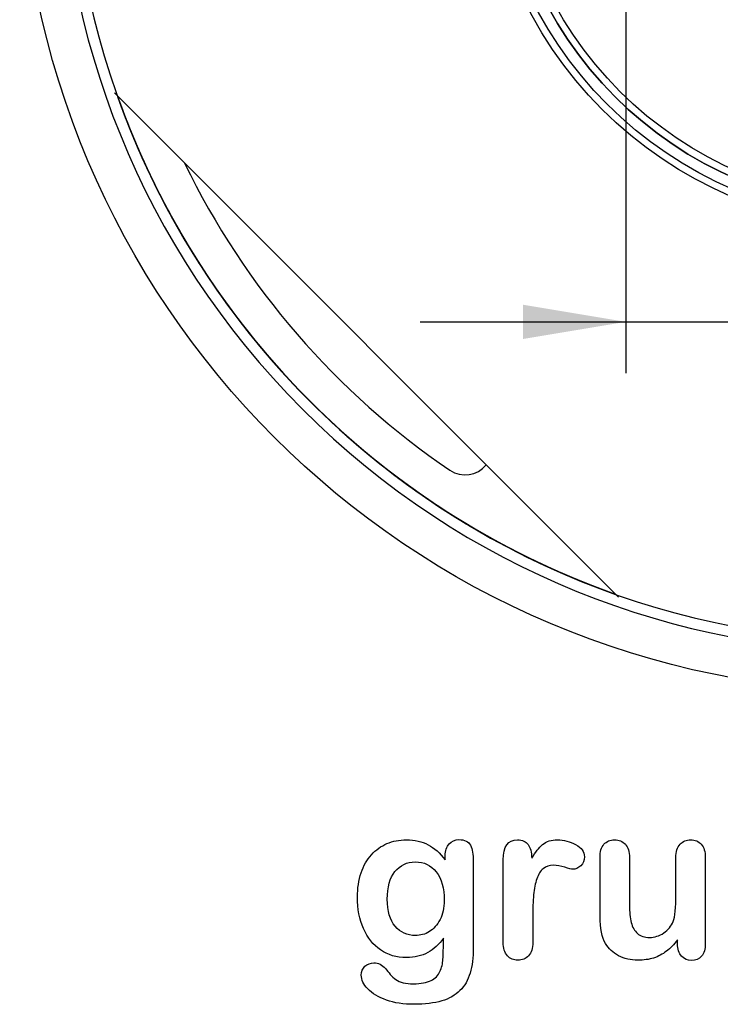
# Model space of a CAD drawing. Units: millimetres. Extents: x 0 to 291, y 0 to 204.
# Drawn here: x 215 to 236, y 7 to 37 of the extents above; entities that cross this region are included whole.
import ezdxf
from ezdxf.enums import TextEntityAlignment as Align

# ---------------------------------------------------------------- set-up
doc = ezdxf.new("R2010")
doc.units = ezdxf.units.MM
for name, color, linetype in [('ANGULAR_11', 7, 'Continuous'), ('C-2016-CHAPA-CUL', 7, 'Continuous'), ('C-2016-CHAPA-SUP', 7, 'Continuous'), ('C-2016-CUERPO', 7, 'Continuous'), ('C-2016-PLETINA-B', 7, 'Continuous'), ('C-2016-TAPA', 7, 'Continuous'), ('C-2016-TUBO-BASE', 7, 'Continuous'), ('Default', 7, 'Continuous'), ('Predeterminado', 7, 'Continuous')]:
    doc.layers.add(name, color=color, linetype=linetype)
doc.styles.add('SEACAD_Arial', font='arial.ttf')
doc.dimstyles.new('ISO', dxfattribs={"dimtxt": 3.125, "dimasz": 3.125, "dimexe": 1.5625, "dimexo": 0, "dimgap": 0.78125, "dimtad": 0, "dimdec": 0, "dimlfac": 9.090909, "dimrnd": 10, "dimtxsty": 'SEACAD_Arial', "dimblk1": '_SE_FILLED', "dimblk2": '_SE_FILLED', "dimsah": 1, "dimcen": 1.5625, "dimadec": 1, "dimazin": 0, "dimtfac": 0.5, "dimtdec": 4, "dimtmove": 0, "dimatfit": 3, "dimfxl": 1, "dimarcsym": 0})

# ---------------------------------------------------------------- blocks, each defined once
blk = doc.blocks.new('SE3')
at = {"layer": 'ANGULAR_11', "color": 7, "linetype": 'Continuous'}
blk.add_circle((241.42, 42.833), 12.32, dxfattribs=at)
at = {"layer": 'C-2016-CHAPA-CUL', "color": 7, "linetype": 'Continuous'}
blk.add_line((217.897, 34.621), (233.208, 19.31), dxfattribs=at)
at = {"layer": 'C-2016-CHAPA-SUP', "color": 7, "linetype": 'Continuous'}
for centre, radius, start, end in [((241.42, 42.833), 23.76, 205.8119, 235.8666), ((241.42, 42.833), 23.76, 205.8119, 235.8666), ((228.551, 23.849), 0.825, 235.8666, 320.8258), ((228.551, 23.849), 0.825, 235.8666, 320.8258)]:
    blk.add_arc(centre, radius, start, end, dxfattribs=at)
at = {"layer": 'C-2016-CUERPO', "color": 7, "linetype": 'Continuous'}
for radius, start, end in [(25.19, 135.027, 134.973), (24.86, 135.027, 134.973), (24.86, 199.5283, 215.418), (24.86, 199.5408, 213.6512), (24.86, 199.5413, 212.0742), (24.86, 199.5415, 248.089), (24.86, 199.554, 223.3031), (24.86, 199.64, 249.666), (24.86, 211.1073, 250.4545), (24.86, 212.0742, 213.6512), (24.86, 212.6843, 250.4129), (24.86, 218.9924, 250.4083), (24.86, 220.5694, 250.4487), (24.86, 226.8774, 250.4036), (24.86, 228.4545, 250.4622), (24.86, 236.2748, 250.4716), (24.86, 237.8518, 250.3959), (24.86, 248.089, 249.666)]:
    blk.add_arc((241.42, 42.833), radius, start, end, dxfattribs=at)
at = {"layer": 'C-2016-PLETINA-B', "color": 7, "linetype": 'Continuous'}
blk.add_circle((241.42, 42.833), 11.55, dxfattribs=at)
at = {"layer": 'C-2016-TAPA', "color": 7, "linetype": 'Continuous'}
blk.add_circle((241.42, 42.833), 26.4, dxfattribs=at)
at = {"layer": 'C-2016-TUBO-BASE', "color": 7, "linetype": 'Continuous'}
for radius in [12.1, 11.77]:
    blk.add_circle((241.42, 42.833), radius, dxfattribs=at)
blk.add_arc((241.42, 42.833), 11.77, 180, 360, dxfattribs=at)
blk = doc.blocks.new('DMBLK10')
at = {"layer": 'Predeterminado', "linetype": 'Continuous'}
for points in [[(230.309, 27.15), (233.434, 27.671), (230.309, 28.191)], [(252.37, 27.15), (252.37, 28.191), (249.245, 27.671)]]:
    blk.add_hatch(color=7, dxfattribs=at).paths.add_polyline_path(points)
at = {"layer": 'Predeterminado', "color": 7, "linetype": 'Continuous'}
for p, q in [((233.434, 38.409), (233.434, 26.108)), ((249.245, 38.129), (249.245, 26.108)), ((227.184, 27.671), (236.577, 27.671)), ((246.101, 27.671), (255.495, 27.671))]:
    blk.add_line(p, q, dxfattribs=at)
at = {"layer": 'Predeterminado', "color": 7, "linetype": 'Continuous', "style": 'SEACAD_Arial'}
blk.add_text('144', height=3.125, dxfattribs=at).set_placement((237.671, 29.233), align=Align.TOP_LEFT)
blk = doc.blocks.new('_SE_FILLED')
at = {"color": 0}
blk.add_line((0, 0), (-1, 0), dxfattribs=at)
blk.add_solid([(0, 0), (-1, -0.1665), (-1, 0.1665), (0, 0)], dxfattribs=at)

msp = doc.modelspace()

# ---------------------------------------------------------------- linework, layer by layer
at = {"layer": 'Default', "color": 7, "linetype": 'Continuous'}
msp.add_line((235.002, 8.7862), (235.002, 8.902), dxfattribs=at)
msp.add_line((235.002, 8.7862), (235.002, 8.902), dxfattribs=at)
for points, knots in [([(227.8945, 8.9599), (227.7562, 8.7669), (227.5985, 8.6189), (227.4151, 8.5191), (227.2328, 8.42), (227.0193, 8.3679), (226.4692, 8.3679), (226.2053, 8.4419), (225.9801, 8.5996), (225.7579, 8.7551), (225.5811, 8.9664), (225.4621, 9.2463), (225.3437, 9.5246), (225.2787, 9.8415), (225.2787, 10.4754), (225.3173, 10.7199), (225.3913, 10.9387), (225.465, 11.1565), (225.5683, 11.3409), (225.7034, 11.4889), (225.8416, 11.6402), (225.9962, 11.7527), (226.1764, 11.8299), (226.3527, 11.9055), (226.5496, 11.9425), (227.0193, 11.9425), (227.2381, 11.8911), (227.4248, 11.7945), (227.6127, 11.6973), (227.7851, 11.5436), (227.946, 11.3312)], [0, 0, 0, 0, 0.0826754, 0.0826754, 0.0826754, 0.1691448, 0.1691448, 0.2722429, 0.2722429, 0.2722429, 0.3779399, 0.3779399, 0.3779399, 0.5027165, 0.5027165, 0.5954709, 0.5954709, 0.5954709, 0.6756573, 0.6756573, 0.6756573, 0.7496217, 0.7496217, 0.7496217, 0.8227975, 0.8227975, 0.9114955, 0.9114955, 0.9114955, 1, 1, 1, 1]), ([(227.8945, 8.9599), (227.7562, 8.7669), (227.5985, 8.6189), (227.4151, 8.5191), (227.2328, 8.42), (227.0193, 8.3679), (226.4692, 8.3679), (226.2053, 8.4419), (225.9801, 8.5996), (225.7579, 8.7551), (225.5811, 8.9664), (225.4621, 9.2463), (225.3437, 9.5246), (225.2787, 9.8415), (225.2787, 10.4754), (225.3173, 10.7199), (225.3913, 10.9387), (225.465, 11.1565), (225.5683, 11.3409), (225.7034, 11.4889), (225.8416, 11.6402), (225.9962, 11.7527), (226.1764, 11.8299), (226.3527, 11.9055), (226.5496, 11.9425), (227.0193, 11.9425), (227.2381, 11.8911), (227.4248, 11.7945), (227.6127, 11.6973), (227.7851, 11.5436), (227.946, 11.3312)], [0, 0, 0, 0, 0.0826754, 0.0826754, 0.0826754, 0.1691448, 0.1691448, 0.2722429, 0.2722429, 0.2722429, 0.3779399, 0.3779399, 0.3779399, 0.5027165, 0.5027165, 0.5954709, 0.5954709, 0.5954709, 0.6756573, 0.6756573, 0.6756573, 0.7496217, 0.7496217, 0.7496217, 0.8227975, 0.8227975, 0.9114955, 0.9114955, 0.9114955, 1, 1, 1, 1]), ([(227.946, 11.3312), (227.946, 11.373), (227.946, 11.4149), (227.946, 11.4567), (227.946, 11.6111), (227.9846, 11.7334), (228.0618, 11.8203), (228.1374, 11.9054), (228.2388, 11.949), (228.538, 11.949), (228.6538, 11.8911), (228.7118, 11.7785), (228.771, 11.6633), (228.7986, 11.5017), (228.7986, 11.2862)], [0, 0, 0, 0, 0.070964, 0.070964, 0.070964, 0.2916609, 0.2916609, 0.2916609, 0.46455, 0.46455, 0.7147843, 0.7147843, 0.7147843, 1, 1, 1, 1]), ([(227.946, 11.3312), (227.946, 11.373), (227.946, 11.4149), (227.946, 11.4567), (227.946, 11.6111), (227.9846, 11.7334), (228.0618, 11.8203), (228.1374, 11.9054), (228.2388, 11.949), (228.538, 11.949), (228.6538, 11.8911), (228.7118, 11.7785), (228.771, 11.6633), (228.7986, 11.5017), (228.7986, 11.2862)], [0, 0, 0, 0, 0.070964, 0.070964, 0.070964, 0.2916609, 0.2916609, 0.2916609, 0.46455, 0.46455, 0.7147843, 0.7147843, 0.7147843, 1, 1, 1, 1]), ([(230.6036, 9.5873), (230.6036, 9.3364), (230.6036, 9.0854), (230.6036, 8.8344), (230.6036, 8.651), (230.5586, 8.5159), (230.4749, 8.4226), (230.3915, 8.3295), (230.2787, 8.2875), (230.0213, 8.2875), (229.9151, 8.3325), (229.7478, 8.5191), (229.706, 8.6543), (229.706, 8.8344), (229.706, 9.6688), (229.706, 10.5033), (229.706, 11.3377), (229.706, 11.7398), (229.8508, 11.9425), (230.2915, 11.9425), (230.3977, 11.8943), (230.4653, 11.801), (230.5333, 11.7071), (230.565, 11.5661), (230.5715, 11.3859)], [0, 0, 0, 0, 0.115697, 0.115697, 0.115697, 0.1835221, 0.1835221, 0.1835221, 0.2428466, 0.2428466, 0.3021711, 0.3021711, 0.3614955, 0.3614955, 0.3614955, 0.746234, 0.746234, 0.746234, 0.8690919, 0.8690919, 0.9332511, 0.9332511, 0.9332511, 1, 1, 1, 1]), ([(230.6036, 9.5873), (230.6036, 9.3364), (230.6036, 9.0854), (230.6036, 8.8344), (230.6036, 8.651), (230.5586, 8.5159), (230.4749, 8.4226), (230.3915, 8.3295), (230.2787, 8.2875), (230.0213, 8.2875), (229.9151, 8.3325), (229.7478, 8.5191), (229.706, 8.6543), (229.706, 8.8344), (229.706, 9.6688), (229.706, 10.5033), (229.706, 11.3377), (229.706, 11.7398), (229.8508, 11.9425), (230.2915, 11.9425), (230.3977, 11.8943), (230.4653, 11.801), (230.5333, 11.7071), (230.565, 11.5661), (230.5715, 11.3859)], [0, 0, 0, 0, 0.115697, 0.115697, 0.115697, 0.1835221, 0.1835221, 0.1835221, 0.2428466, 0.2428466, 0.3021711, 0.3021711, 0.3614955, 0.3614955, 0.3614955, 0.746234, 0.746234, 0.746234, 0.8690919, 0.8690919, 0.9332511, 0.9332511, 0.9332511, 1, 1, 1, 1]), ([(230.5715, 11.3859), (230.6809, 11.5661), (230.7903, 11.7045), (230.9029, 11.801), (231.0158, 11.8977), (231.1699, 11.9425), (231.5464, 11.9425), (231.7298, 11.8943), (231.9067, 11.801), (232.0875, 11.7056), (232.1738, 11.5822), (232.1738, 11.3151), (232.1384, 11.225), (232.0612, 11.1543), (231.9857, 11.0851), (231.9035, 11.0481), (231.7813, 11.0481), (231.704, 11.0674), (231.5753, 11.1092), (231.4495, 11.1501), (231.3372, 11.1703), (231.1088, 11.1703), (231.0026, 11.135), (230.919, 11.0674), (230.8337, 10.9985), (230.771, 10.8936), (230.7259, 10.7585), (230.6805, 10.6224), (230.6455, 10.4593), (230.6294, 10.2727), (230.613, 10.0826), (230.6036, 9.8544), (230.6036, 9.5873)], [0, 0, 0, 0, 0.1036886, 0.1036886, 0.1036886, 0.2057972, 0.2057972, 0.3096662, 0.3096662, 0.3096662, 0.398501, 0.398501, 0.4632764, 0.4632764, 0.4632764, 0.5354661, 0.5354661, 0.5648767, 0.5648767, 0.5648767, 0.6212512, 0.6212512, 0.6982964, 0.6982964, 0.6982964, 0.7700827, 0.7700827, 0.7700827, 0.8666142, 0.8666142, 0.8666142, 1, 1, 1, 1]), ([(230.5715, 11.3859), (230.6809, 11.5661), (230.7903, 11.7045), (230.9029, 11.801), (231.0158, 11.8977), (231.1699, 11.9425), (231.5464, 11.9425), (231.7298, 11.8943), (231.9067, 11.801), (232.0875, 11.7056), (232.1738, 11.5822), (232.1738, 11.3151), (232.1384, 11.225), (232.0612, 11.1543), (231.9857, 11.0851), (231.9035, 11.0481), (231.7813, 11.0481), (231.704, 11.0674), (231.5753, 11.1092), (231.4495, 11.1501), (231.3372, 11.1703), (231.1088, 11.1703), (231.0026, 11.135), (230.919, 11.0674), (230.8337, 10.9985), (230.771, 10.8936), (230.7259, 10.7585), (230.6805, 10.6224), (230.6455, 10.4593), (230.6294, 10.2727), (230.613, 10.0826), (230.6036, 9.8544), (230.6036, 9.5873)], [0, 0, 0, 0, 0.1036886, 0.1036886, 0.1036886, 0.2057972, 0.2057972, 0.3096662, 0.3096662, 0.3096662, 0.398501, 0.398501, 0.4632764, 0.4632764, 0.4632764, 0.5354661, 0.5354661, 0.5648767, 0.5648767, 0.5648767, 0.6212512, 0.6212512, 0.6982964, 0.6982964, 0.6982964, 0.7700827, 0.7700827, 0.7700827, 0.8666142, 0.8666142, 0.8666142, 1, 1, 1, 1]), ([(235.002, 8.902), (234.8958, 8.7669), (234.7832, 8.651), (234.6641, 8.561), (234.5435, 8.4697), (234.4164, 8.4001), (234.2748, 8.355), (234.1362, 8.3109), (233.9756, 8.2875), (233.5798, 8.2875), (233.3836, 8.3325), (233.213, 8.4226), (233.04, 8.514), (232.9074, 8.635), (232.8141, 8.7926), (232.7017, 8.9826), (232.6468, 9.2591), (232.6468, 9.6195), (232.6468, 10.2147), (232.6468, 10.81), (232.6468, 11.4052), (232.6468, 11.5854), (232.6854, 11.7205), (232.7658, 11.8074), (232.8479, 11.896), (232.9556, 11.9425), (233.2259, 11.9425), (233.3353, 11.8975), (233.4157, 11.8074), (233.4976, 11.7157), (233.5412, 11.5822), (233.5412, 11.4052), (233.5412, 10.9237), (233.5412, 10.4421), (233.5412, 9.9606), (233.5412, 9.7514), (233.5605, 9.5745), (233.6313, 9.2913), (233.6924, 9.1787), (233.7825, 9.1015), (233.8777, 9.02), (233.9981, 8.9792), (234.3038, 8.9792), (234.4486, 9.0243), (234.5805, 9.1144), (234.7146, 9.206), (234.8121, 9.3235), (234.8733, 9.4683), (234.9272, 9.596), (234.9505, 9.8769), (234.9505, 10.3081), (234.9505, 10.6738), (234.9505, 11.0395), (234.9505, 11.4052), (234.9505, 11.5822), (234.9923, 11.7173), (235.1596, 11.8975), (235.2658, 11.9425), (235.5361, 11.9425), (235.6423, 11.8975), (235.7227, 11.8074), (235.803, 11.7175), (235.845, 11.5854), (235.845, 11.4052), (235.845, 10.5354), (235.845, 9.6656), (235.845, 8.7958), (235.845, 8.6221), (235.8063, 8.4934), (235.7291, 8.4097), (235.6503, 8.3243), (235.5489, 8.281), (235.3044, 8.281), (235.2015, 8.3261), (235.121, 8.4129), (235.0405, 8.4999), (235.002, 8.6253), (235.002, 8.7862)], [0, 0, 0, 0, 0.0265852, 0.0265852, 0.0265852, 0.0510291, 0.0510291, 0.0510291, 0.0784338, 0.0784338, 0.1112216, 0.1112216, 0.1112216, 0.1416708, 0.1416708, 0.1416708, 0.1887908, 0.1887908, 0.1887908, 0.2874123, 0.2874123, 0.2874123, 0.3111147, 0.3111147, 0.3111147, 0.3306863, 0.3306863, 0.3512127, 0.3512127, 0.3512127, 0.3750291, 0.3750291, 0.3750291, 0.4548029, 0.4548029, 0.4548029, 0.4801566, 0.4801566, 0.5055103, 0.5055103, 0.5055103, 0.5293447, 0.5293447, 0.5526826, 0.5526826, 0.5526826, 0.5784128, 0.5784128, 0.5784128, 0.6251756, 0.6251756, 0.6251756, 0.685776, 0.685776, 0.685776, 0.7070325, 0.7070325, 0.7282891, 0.7282891, 0.7495456, 0.7495456, 0.7495456, 0.7733285, 0.7733285, 0.7733285, 0.9174056, 0.9174056, 0.9174056, 0.9401804, 0.9401804, 0.9401804, 0.9590125, 0.9590125, 0.9778445, 0.9778445, 0.9778445, 1, 1, 1, 1]), ([(235.002, 8.902), (234.8958, 8.7669), (234.7832, 8.651), (234.6641, 8.561), (234.5435, 8.4697), (234.4164, 8.4001), (234.2748, 8.355), (234.1362, 8.3109), (233.9756, 8.2875), (233.5798, 8.2875), (233.3836, 8.3325), (233.213, 8.4226), (233.04, 8.514), (232.9074, 8.635), (232.8141, 8.7926), (232.7017, 8.9826), (232.6468, 9.2591), (232.6468, 9.6195), (232.6468, 10.2147), (232.6468, 10.81), (232.6468, 11.4052), (232.6468, 11.5854), (232.6854, 11.7205), (232.7658, 11.8074), (232.8479, 11.896), (232.9556, 11.9425), (233.2259, 11.9425), (233.3353, 11.8975), (233.4157, 11.8074), (233.4976, 11.7157), (233.5412, 11.5822), (233.5412, 11.4052), (233.5412, 10.9237), (233.5412, 10.4421), (233.5412, 9.9606), (233.5412, 9.7514), (233.5605, 9.5745), (233.6313, 9.2913), (233.6924, 9.1787), (233.7825, 9.1015), (233.8777, 9.02), (233.9981, 8.9792), (234.3038, 8.9792), (234.4486, 9.0243), (234.5805, 9.1144), (234.7146, 9.206), (234.8121, 9.3235), (234.8733, 9.4683), (234.9272, 9.596), (234.9505, 9.8769), (234.9505, 10.3081), (234.9505, 10.6738), (234.9505, 11.0395), (234.9505, 11.4052), (234.9505, 11.5822), (234.9923, 11.7173), (235.1596, 11.8975), (235.2658, 11.9425), (235.5361, 11.9425), (235.6423, 11.8975), (235.7227, 11.8074), (235.803, 11.7175), (235.845, 11.5854), (235.845, 11.4052), (235.845, 10.5354), (235.845, 9.6656), (235.845, 8.7958), (235.845, 8.6221), (235.8063, 8.4934), (235.7291, 8.4097), (235.6503, 8.3243), (235.5489, 8.281), (235.3044, 8.281), (235.2015, 8.3261), (235.121, 8.4129), (235.0405, 8.4999), (235.002, 8.6253), (235.002, 8.7862)], [0, 0, 0, 0, 0.0265852, 0.0265852, 0.0265852, 0.0510291, 0.0510291, 0.0510291, 0.0784338, 0.0784338, 0.1112216, 0.1112216, 0.1112216, 0.1416708, 0.1416708, 0.1416708, 0.1887908, 0.1887908, 0.1887908, 0.2874123, 0.2874123, 0.2874123, 0.3111147, 0.3111147, 0.3111147, 0.3306863, 0.3306863, 0.3512127, 0.3512127, 0.3512127, 0.3750291, 0.3750291, 0.3750291, 0.4548029, 0.4548029, 0.4548029, 0.4801566, 0.4801566, 0.5055103, 0.5055103, 0.5055103, 0.5293447, 0.5293447, 0.5526826, 0.5526826, 0.5526826, 0.5784128, 0.5784128, 0.5784128, 0.6251756, 0.6251756, 0.6251756, 0.685776, 0.685776, 0.685776, 0.7070325, 0.7070325, 0.7282891, 0.7282891, 0.7495456, 0.7495456, 0.7495456, 0.7733285, 0.7733285, 0.7733285, 0.9174056, 0.9174056, 0.9174056, 0.9401804, 0.9401804, 0.9401804, 0.9590125, 0.9590125, 0.9778445, 0.9778445, 0.9778445, 1, 1, 1, 1]), ([(228.7986, 11.2862), (228.7986, 10.4142), (228.7986, 9.5423), (228.7986, 8.6703), (228.7986, 8.3711), (228.7665, 8.1137), (228.6378, 7.6826), (228.5348, 7.5056), (228.3932, 7.364), (228.2533, 7.2241), (228.0683, 7.1195), (227.8398, 7.0519), (227.6135, 6.985), (227.3314, 6.949), (226.6815, 6.949), (226.4016, 6.9908), (225.9125, 7.1646), (225.7259, 7.2772), (225.594, 7.4155), (225.4637, 7.5522), (225.3945, 7.6922), (225.3945, 7.9464), (225.4331, 8.0333), (225.5811, 8.1749), (225.6744, 8.207), (225.9125, 8.207), (226.0284, 8.1523), (226.1281, 8.0365), (226.1789, 7.9775), (226.2246, 7.9175), (226.3276, 7.7952), (226.3855, 7.7437), (226.4466, 7.6987), (226.5083, 7.6532), (226.585, 7.6247), (226.6719, 7.6054), (226.7625, 7.5852), (226.8617, 7.5732), (227.2092, 7.5732), (227.3894, 7.6054), (227.5148, 7.6697), (227.6429, 7.7354), (227.7336, 7.8274), (227.8366, 8.059), (227.8688, 8.1845), (227.8752, 8.3164), (227.8818, 8.4517), (227.8913, 8.6639), (227.8945, 8.9599)], [0, 0, 0, 0, 0.2274689, 0.2274689, 0.2274689, 0.2885306, 0.2885306, 0.3495923, 0.3495923, 0.3495923, 0.4054218, 0.4054218, 0.4054218, 0.4786808, 0.4786808, 0.5450285, 0.5450285, 0.6113762, 0.6113762, 0.6113762, 0.6485971, 0.6485971, 0.6767196, 0.6767196, 0.7048421, 0.7048421, 0.7397822, 0.7397822, 0.7397822, 0.7600422, 0.7600422, 0.7803022, 0.7803022, 0.7803022, 0.8016558, 0.8016558, 0.8016558, 0.825854, 0.825854, 0.8763247, 0.8763247, 0.8763247, 0.910169, 0.910169, 0.9440133, 0.9440133, 0.9440133, 1, 1, 1, 1]), ([(228.7986, 11.2862), (228.7986, 10.4142), (228.7986, 9.5423), (228.7986, 8.6703), (228.7986, 8.3711), (228.7665, 8.1137), (228.6378, 7.6826), (228.5348, 7.5056), (228.3932, 7.364), (228.2533, 7.2241), (228.0683, 7.1195), (227.8398, 7.0519), (227.6135, 6.985), (227.3314, 6.949), (226.6815, 6.949), (226.4016, 6.9908), (225.9125, 7.1646), (225.7259, 7.2772), (225.594, 7.4155), (225.4637, 7.5522), (225.3945, 7.6922), (225.3945, 7.9464), (225.4331, 8.0333), (225.5811, 8.1749), (225.6744, 8.207), (225.9125, 8.207), (226.0284, 8.1523), (226.1281, 8.0365), (226.1789, 7.9775), (226.2246, 7.9175), (226.3276, 7.7952), (226.3855, 7.7437), (226.4466, 7.6987), (226.5083, 7.6532), (226.585, 7.6247), (226.6719, 7.6054), (226.7625, 7.5852), (226.8617, 7.5732), (227.2092, 7.5732), (227.3894, 7.6054), (227.5148, 7.6697), (227.6429, 7.7354), (227.7336, 7.8274), (227.8366, 8.059), (227.8688, 8.1845), (227.8752, 8.3164), (227.8818, 8.4517), (227.8913, 8.6639), (227.8945, 8.9599)], [0, 0, 0, 0, 0.2274689, 0.2274689, 0.2274689, 0.2885306, 0.2885306, 0.3495923, 0.3495923, 0.3495923, 0.4054218, 0.4054218, 0.4054218, 0.4786808, 0.4786808, 0.5450285, 0.5450285, 0.6113762, 0.6113762, 0.6113762, 0.6485971, 0.6485971, 0.6767196, 0.6767196, 0.7048421, 0.7048421, 0.7397822, 0.7397822, 0.7397822, 0.7600422, 0.7600422, 0.7803022, 0.7803022, 0.7803022, 0.8016558, 0.8016558, 0.8016558, 0.825854, 0.825854, 0.8763247, 0.8763247, 0.8763247, 0.910169, 0.910169, 0.9440133, 0.9440133, 0.9440133, 1, 1, 1, 1]), ([(226.186, 10.144), (226.186, 9.7804), (226.2665, 9.5037), (226.4241, 9.3171), (226.5831, 9.1289), (226.7909, 9.0371), (227.1899, 9.0371), (227.3314, 9.0758), (227.5953, 9.2366), (227.7047, 9.3589), (227.872, 9.6806), (227.9138, 9.8769), (227.9138, 10.4754), (227.8334, 10.7617), (227.6725, 10.9676), (227.5132, 11.1716), (227.2993, 11.2733), (226.778, 11.2733), (226.5753, 11.1736), (226.4177, 10.9773), (226.2628, 10.7846), (226.186, 10.5043), (226.186, 10.144)], [0, 0, 0, 0, 0.1380828, 0.1380828, 0.1380828, 0.2720929, 0.2720929, 0.3511245, 0.3511245, 0.4301561, 0.4301561, 0.5091877, 0.5091877, 0.6343211, 0.6343211, 0.6343211, 0.7492652, 0.7492652, 0.8614058, 0.8614058, 0.8614058, 1, 1, 1, 1]), ([(226.186, 10.144), (226.186, 9.7804), (226.2665, 9.5037), (226.4241, 9.3171), (226.5831, 9.1289), (226.7909, 9.0371), (227.1899, 9.0371), (227.3314, 9.0758), (227.5953, 9.2366), (227.7047, 9.3589), (227.872, 9.6806), (227.9138, 9.8769), (227.9138, 10.4754), (227.8334, 10.7617), (227.6725, 10.9676), (227.5132, 11.1716), (227.2993, 11.2733), (226.778, 11.2733), (226.5753, 11.1736), (226.4177, 10.9773), (226.2628, 10.7846), (226.186, 10.5043), (226.186, 10.144)], [0, 0, 0, 0, 0.1380828, 0.1380828, 0.1380828, 0.2720929, 0.2720929, 0.3511245, 0.3511245, 0.4301561, 0.4301561, 0.5091877, 0.5091877, 0.6343211, 0.6343211, 0.6343211, 0.7492652, 0.7492652, 0.8614058, 0.8614058, 0.8614058, 1, 1, 1, 1])]:
    msp.add_open_spline(points, degree=3, knots=knots, dxfattribs=at)

# ---------------------------------------------------------------- block references
at = {"layer": 'Predeterminado'}
msp.add_blockref('SE3', (0, 0), dxfattribs=at)

# ---------------------------------------------------------------- dimensions: what is measured, and where the dimension line sits
at = {"layer": 'Predeterminado', "color": 7, "linetype": 'Continuous'}
dim = msp.add_linear_dim(base=(249.2447, 27.6705), p1=(233.4335, 38.4086), p2=(249.2447, 38.1286), text='\\A1;<>', dimstyle='ISO', override={"dimrnd": 0, "dimtdec": 2}, dxfattribs=at)
dim.commit()
dim.dimension.update_dxf_attribs({"geometry": 'DMBLK10', "text_midpoint": (241.3391, 27.6705), "dimtype": 160})

doc.saveas('drawing.dxf')
